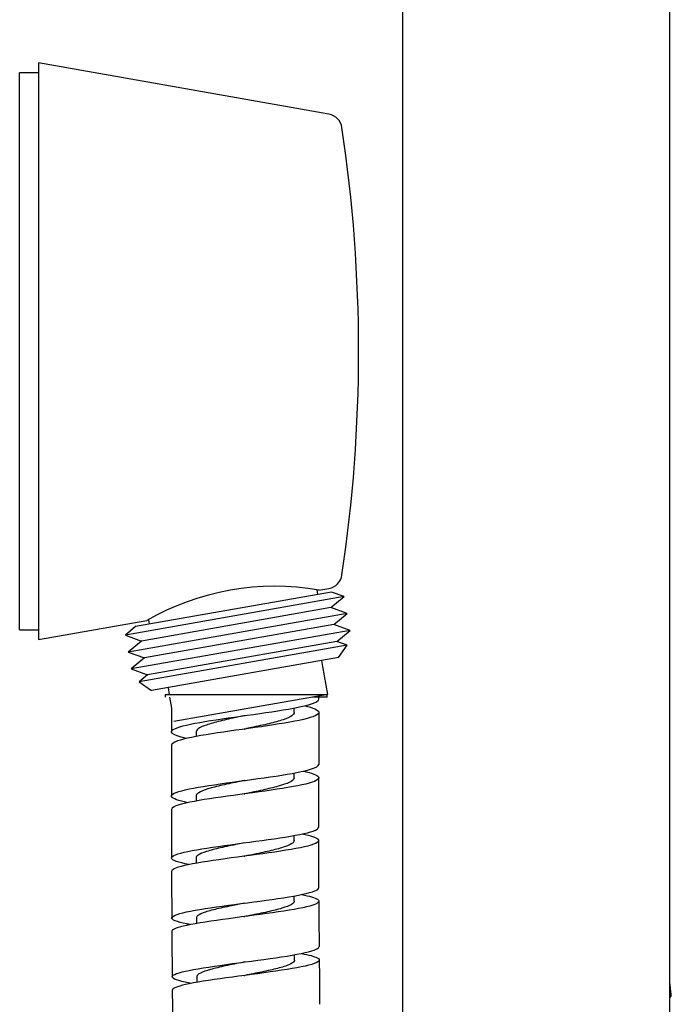
# Model space of a CAD drawing. Units: millimetres. Extents: x 0 to 594, y 0 to 421.
# Drawn here: x 429 to 441, y 62 to 80 of the extents above; entities that cross this region are included whole.
import ezdxf

# ---------------------------------------------------------------- set-up
doc = ezdxf.new("R2010")
doc.units = ezdxf.units.MM
for name, color, linetype in [('1-07-0302', 7, 'Continuous'), ('1-07-0303', 7, 'Continuous'), ('1-07-0304', 7, 'Continuous'), ('1-07-0433', 7, 'Continuous'), ('Default', 7, 'Continuous'), ('MANGUERA_2-08-08', 7, 'Continuous'), ('PARTE_MANG._2-08', 7, 'Continuous')]:
    doc.layers.add(name, color=color, linetype=linetype)

# ---------------------------------------------------------------- blocks, each defined once
blk = doc.blocks.new('SE3')
at = {"layer": '1-07-0302', "color": 7, "linetype": 'Continuous'}
for p, q in [((428.747, 68.844), (428.747, 79.411)), ((429.103, 79.411), (428.747, 79.411)), ((428.747, 68.844), (429.103, 68.844))]:
    blk.add_line(p, q, dxfattribs=at)
at = {"layer": '1-07-0303', "color": 7, "linetype": 'Continuous'}
for p, q in [((429.103, 79.601), (429.103, 68.66)), ((434.617, 78.629), (429.103, 79.601)), ((434.424, 69.598), (434.617, 69.632)), ((429.103, 68.66), (431.163, 69.023))]:
    blk.add_line(p, q, dxfattribs=at)
for centre, radius, start, end in [((434.564, 78.329), 0.305, 8.5172, 80), ((406.53, 74.13), 28.651, 351.4828, 8.5172), ((434.564, 69.932), 0.305, 280, 351.4828), ((433.591, 64.793), 4.879, 80.0946, 119.9054)]:
    blk.add_arc(centre, radius, start, end, dxfattribs=at)
at = {"layer": '1-07-0304', "color": 7, "linetype": 'Continuous'}
for p, q in [((434.669, 69.563), (430.946, 68.907)), ((434.408, 69.517), (434.393, 69.605)), ((434.905, 69.477), (434.669, 69.563)), ((434.905, 69.477), (430.753, 68.745)), ((434.656, 69.268), (434.905, 69.477)), ((434.962, 69.157), (430.809, 68.424)), ((434.656, 69.268), (431.059, 68.634)), ((434.962, 69.157), (434.656, 69.268)), ((434.712, 68.947), (434.962, 69.157)), ((434.712, 68.947), (431.115, 68.313)), ((431.191, 69.039), (431.206, 68.953)), ((435.018, 68.836), (434.712, 68.947)), ((430.946, 68.907), (430.753, 68.745)), ((430.753, 68.745), (431.059, 68.634)), ((435.018, 68.836), (430.866, 68.104)), ((434.769, 68.627), (435.018, 68.836)), ((431.059, 68.634), (430.809, 68.424)), ((434.963, 68.556), (431.014, 67.86)), ((434.769, 68.627), (431.172, 67.992)), ((434.963, 68.556), (434.769, 68.627)), ((434.797, 68.32), (434.963, 68.556)), ((430.809, 68.424), (431.115, 68.313)), ((431.115, 68.313), (430.866, 68.104)), ((434.797, 68.32), (431.25, 67.694)), ((430.866, 68.104), (431.172, 67.992)), ((431.172, 67.992), (431.014, 67.86)), ((431.014, 67.86), (431.25, 67.694))]:
    blk.add_line(p, q, dxfattribs=at)
at = {"layer": '1-07-0433', "color": 7, "linetype": 'Continuous'}
for p, q in [((436.012, 100.44), (436.012, 53.135)), ((441.092, 53.135), (441.092, 100.441))]:
    blk.add_line(p, q, dxfattribs=at)
at = {"layer": 'MANGUERA_2-08-08', "color": 7, "linetype": 'Continuous'}
for p, q in [((431.508, 67.622), (434.582, 67.622)), ((431.508, 67.622), (431.508, 67.571)), ((434.582, 67.571), (434.582, 67.619)), ((434.582, 67.571), (434.31, 67.571)), ((434.427, 67.534), (434.427, 67.571)), ((433.958, 67.28), (433.958, 67.365)), ((432.098, 66.911), (432.098, 66.822)), ((433.956, 66.039), (433.956, 66.13)), ((434.423, 65.103), (434.424, 66.039)), ((432.097, 65.694), (432.097, 65.598)), ((433.956, 64.848), (433.956, 64.945)), ((434.426, 63.954), (434.424, 64.848)), ((432.097, 64.52), (432.098, 64.418)), ((433.959, 63.698), (433.959, 63.799)), ((432.101, 63.381), (432.102, 63.275)), ((433.965, 62.579), (433.965, 62.683)), ((432.109, 62.268), (432.11, 62.158)), ((441.115, 61.929), (441.092, 62.161))]:
    blk.add_line(p, q, dxfattribs=at)
for centre, radius, start, end in [((808.871, 66.428), 377.24, 179.8586, 179.92637), ((710.762, 66.314), 276.338, 179.79997, 180.00443), ((433.005, 67.055), 0.0914, 277.5903, 281.393), ((780.439, 65.809), 348.809, 179.86057, 180.0189), ((432.994, 65.864), 0.131, 277.3611, 281.0412), ((710.017, 65.244), 278.388, 179.95979, 180.14918), ((432.985, 64.727), 0.178, 277.2326, 280.8159), ((1053.878, 66.112), 622.25, 180.170074, 180.251628), ((533.138, 63.858), 98.712, 180.09228, 180.59289), ((432.976, 63.636), 0.232, 277.2001, 280.7094), ((596.204, 63.885), 164.57, 180.26485, 180.56439), ((526.941, 62.949), 92.507, 180.22725, 180.74731), ((432.97, 62.577), 0.291, 277.2663, 280.7208), ((570.01, 63.167), 138.371, 180.4793, 180.82885)]:
    blk.add_arc(centre, radius, start, end, dxfattribs=at)
for points, knots in [([(431.915, 66.785), (431.769, 66.819), (431.674, 66.852), (431.601, 66.932), (431.672, 66.977), (432.017, 67.068), (432.282, 67.112), (432.897, 67.203), (433.234, 67.247), (433.837, 67.339), (434.092, 67.384), (434.365, 67.465), (434.426, 67.499), (434.426, 67.534)], [0.994384421, 0.994384421, 0.994384421, 0.994384421, 0.995117188, 0.995117188, 0.99609375, 0.99609375, 0.997070312, 0.997070312, 0.998046875, 0.998046875, 0.999023438, 0.999023438, 0.999742418, 0.999742418, 0.999742418, 0.999742418]), ([(434.161, 67.407), (434.323, 67.366), (434.416, 67.326), (434.435, 67.238), (434.331, 67.193), (433.933, 67.1), (433.649, 67.055), (433.016, 66.963), (432.681, 66.918), (432.104, 66.828), (431.873, 66.783), (431.669, 66.711), (431.631, 66.684), (431.631, 66.658)], [0.001113075, 0.001113075, 0.001113075, 0.001113075, 0.001953125, 0.001953125, 0.002929688, 0.002929688, 0.00390625, 0.00390625, 0.004882812, 0.004882812, 0.005859375, 0.005859375, 0.006434129, 0.006434129, 0.006434129, 0.006434129]), ([(433.958, 67.28), (433.958, 67.259), (433.943, 67.238), (433.878, 67.192), (433.821, 67.167), (433.672, 67.116), (433.58, 67.091), (433.375, 67.041), (433.262, 67.016), (433.105, 66.983), (433.065, 66.974), (433.024, 66.965)], [0.001998507, 0.001998507, 0.001998507, 0.001998507, 0.002437502, 0.002437502, 0.002970839, 0.002970839, 0.003504175, 0.003504175, 0.004037511, 0.004037511, 0.004223039, 0.004223039, 0.004223039, 0.004223039]), ([(433.024, 67.22), (432.948, 67.203), (432.872, 67.187), (432.684, 67.146), (432.577, 67.121), (432.387, 67.072), (432.306, 67.047), (432.18, 66.998), (432.136, 66.973), (432.104, 66.936), (432.098, 66.924), (432.098, 66.911)], [0.002476416, 0.002476416, 0.002476416, 0.002476416, 0.002824403, 0.002824403, 0.003358237, 0.003358237, 0.003892071, 0.003892071, 0.004425905, 0.004425905, 0.004691058, 0.004691058, 0.004691058, 0.004691058]), ([(431.938, 65.567), (431.762, 65.605), (431.652, 65.643), (431.61, 65.724), (431.703, 65.768), (432.078, 65.854), (432.359, 65.898), (432.982, 65.985), (433.321, 66.029), (433.906, 66.117), (434.148, 66.162), (434.377, 66.235), (434.423, 66.264), (434.423, 66.293)], [0.985470077, 0.985470077, 0.985470077, 0.985470077, 0.986328125, 0.986328125, 0.987304688, 0.987304688, 0.98828125, 0.98828125, 0.989257812, 0.989257812, 0.990234375, 0.990234375, 0.990864046, 0.990864046, 0.990864046, 0.990864046]), ([(434.136, 66.167), (434.295, 66.13), (434.395, 66.093), (434.447, 66.011), (434.36, 65.966), (433.996, 65.877), (433.717, 65.833), (433.099, 65.745), (432.756, 65.701), (432.168, 65.614), (431.92, 65.57), (431.681, 65.498), (431.631, 65.468), (431.63, 65.439)], [0.009947235, 0.009947235, 0.009947235, 0.009947235, 0.010742188, 0.010742188, 0.01171875, 0.01171875, 0.012695312, 0.012695312, 0.013671875, 0.013671875, 0.014648438, 0.014648438, 0.015301378, 0.015301378, 0.015301378, 0.015301378]), ([(433.02, 65.99), (433.019, 65.99), (433.018, 65.989), (432.9, 65.965), (432.783, 65.941), (432.566, 65.893), (432.466, 65.87), (432.298, 65.822), (432.229, 65.798), (432.132, 65.75), (432.104, 65.727), (432.097, 65.7), (432.097, 65.697), (432.097, 65.694)], [0.011360891, 0.011360891, 0.011360891, 0.011360891, 0.011365751, 0.011365751, 0.011899585, 0.011899585, 0.01243342, 0.01243342, 0.012967254, 0.012967254, 0.013501088, 0.013501088, 0.013571408, 0.013571408, 0.013571408, 0.013571408]), ([(433.956, 66.039), (433.956, 66.035), (433.955, 66.03), (433.946, 66.001), (433.915, 65.977), (433.813, 65.928), (433.743, 65.904), (433.57, 65.855), (433.469, 65.831), (433.252, 65.783), (433.136, 65.759), (433.02, 65.735)], [0.010871494, 0.010871494, 0.010871494, 0.010871494, 0.010970883, 0.010970883, 0.01150422, 0.01150422, 0.012037556, 0.012037556, 0.012570892, 0.012570892, 0.013099227, 0.013099227, 0.013099227, 0.013099227]), ([(431.961, 64.393), (431.754, 64.434), (431.634, 64.475), (431.626, 64.559), (431.739, 64.601), (432.142, 64.685), (432.436, 64.728), (433.064, 64.814), (433.404, 64.857), (433.969, 64.943), (434.199, 64.987), (434.388, 65.054), (434.422, 65.078), (434.422, 65.103)], [0.976565545, 0.976565545, 0.976565545, 0.976565545, 0.977539062, 0.977539062, 0.978515625, 0.978515625, 0.979492188, 0.979492188, 0.98046875, 0.98046875, 0.981445312, 0.981445312, 0.981991267, 0.981991267, 0.981991267, 0.981991267]), ([(434.114, 64.976), (434.269, 64.942), (434.374, 64.909), (434.455, 64.832), (434.386, 64.788), (434.051, 64.702), (433.783, 64.658), (433.175, 64.572), (432.831, 64.529), (432.23, 64.443), (431.97, 64.401), (431.694, 64.327), (431.632, 64.296), (431.631, 64.265)], [0.018778148, 0.018778148, 0.018778148, 0.018778148, 0.01953125, 0.01953125, 0.020507812, 0.020507812, 0.021484375, 0.021484375, 0.022460938, 0.022460938, 0.0234375, 0.0234375, 0.024163473, 0.024163473, 0.024163473, 0.024163473]), ([(433.956, 64.848), (433.956, 64.835), (433.949, 64.822), (433.912, 64.785), (433.866, 64.762), (433.736, 64.715), (433.653, 64.691), (433.461, 64.644), (433.352, 64.62), (433.166, 64.582), (433.093, 64.568), (433.019, 64.553)], [0.019742923, 0.019742923, 0.019742923, 0.019742923, 0.020037601, 0.020037601, 0.020570937, 0.020570937, 0.021104273, 0.021104273, 0.02163761, 0.02163761, 0.021973783, 0.021973783, 0.021973783, 0.021973783]), ([(433.019, 64.807), (432.975, 64.799), (432.932, 64.79), (432.774, 64.758), (432.661, 64.735), (432.459, 64.688), (432.369, 64.665), (432.224, 64.619), (432.169, 64.596), (432.11, 64.555), (432.097, 64.537), (432.097, 64.52)], [0.020243754, 0.020243754, 0.020243754, 0.020243754, 0.020440934, 0.020440934, 0.020974768, 0.020974768, 0.021508602, 0.021508602, 0.022042437, 0.022042437, 0.02245268, 0.02245268, 0.02245268, 0.02245268]), ([(431.984, 63.254), (431.962, 63.258), (431.941, 63.262), (431.724, 63.306), (431.622, 63.345), (431.648, 63.427), (431.776, 63.468), (432.209, 63.552), (432.509, 63.594), (433.147, 63.679), (433.481, 63.722), (434.031, 63.808), (434.245, 63.85), (434.4, 63.913), (434.425, 63.933), (434.425, 63.954)], [0.967673002, 0.967673002, 0.967673002, 0.967673002, 0.967773438, 0.967773438, 0.96875, 0.96875, 0.969726562, 0.969726562, 0.970703125, 0.970703125, 0.971679688, 0.971679688, 0.97265625, 0.97265625, 0.973124273, 0.973124273, 0.973124273, 0.973124273]), ([(434.101, 63.826), (434.251, 63.795), (434.355, 63.765), (434.463, 63.692), (434.411, 63.65), (434.101, 63.564), (433.848, 63.522), (433.245, 63.436), (432.908, 63.394), (432.289, 63.308), (432.024, 63.266), (431.709, 63.191), (431.635, 63.158), (431.635, 63.124)], [0.02761219, 0.02761219, 0.02761219, 0.02761219, 0.028320312, 0.028320312, 0.029296875, 0.029296875, 0.030273438, 0.030273438, 0.03125, 0.03125, 0.032226562, 0.032226562, 0.033020154, 0.033020154, 0.033020154, 0.033020154]), ([(433.959, 63.698), (433.959, 63.677), (433.94, 63.656), (433.865, 63.612), (433.804, 63.588), (433.649, 63.542), (433.555, 63.519), (433.346, 63.473), (433.232, 63.45), (433.083, 63.42), (433.051, 63.414), (433.018, 63.407)], [0.02861548, 0.02861548, 0.02861548, 0.02861548, 0.029104318, 0.029104318, 0.029637655, 0.029637655, 0.030170991, 0.030170991, 0.030704327, 0.030704327, 0.030852302, 0.030852302, 0.030852302, 0.030852302]), ([(433.017, 63.662), (432.933, 63.645), (432.849, 63.629), (432.655, 63.589), (432.55, 63.566), (432.365, 63.521), (432.287, 63.498), (432.169, 63.453), (432.129, 63.43), (432.105, 63.399), (432.101, 63.39), (432.101, 63.381)], [0.029130598, 0.029130598, 0.029130598, 0.029130598, 0.029516116, 0.029516116, 0.030049951, 0.030049951, 0.030583785, 0.030583785, 0.031117619, 0.031117619, 0.031333102, 0.031333102, 0.031333102, 0.031333102]), ([(432.007, 62.14), (431.964, 62.148), (431.923, 62.155), (431.704, 62.201), (431.618, 62.24), (431.676, 62.32), (431.821, 62.361), (432.276, 62.444), (432.584, 62.487), (433.227, 62.573), (433.555, 62.616), (434.09, 62.702), (434.288, 62.744), (434.413, 62.803), (434.431, 62.82), (434.431, 62.837)], [0.958789266, 0.958789266, 0.958789266, 0.958789266, 0.958984375, 0.958984375, 0.959960938, 0.959960938, 0.9609375, 0.9609375, 0.961914062, 0.961914062, 0.962890625, 0.962890625, 0.963867188, 0.963867188, 0.964262482, 0.964262482, 0.964262482, 0.964262482]), ([(434.094, 62.707), (434.237, 62.68), (434.341, 62.653), (434.47, 62.584), (434.433, 62.542), (434.151, 62.458), (433.906, 62.415), (433.319, 62.329), (432.977, 62.285), (432.357, 62.2), (432.077, 62.158), (431.733, 62.08), (431.645, 62.044), (431.644, 62.01)], [0.036447118, 0.036447118, 0.036447118, 0.036447118, 0.037109375, 0.037109375, 0.038085938, 0.038085938, 0.0390625, 0.0390625, 0.040039062, 0.040039062, 0.041015625, 0.041015625, 0.041872452, 0.041872452, 0.041872452, 0.041872452]), ([(433.965, 62.579), (433.965, 62.573), (433.964, 62.567), (433.948, 62.538), (433.914, 62.515), (433.805, 62.469), (433.731, 62.447), (433.554, 62.401), (433.451, 62.378), (433.239, 62.334), (433.131, 62.312), (433.024, 62.291)], [0.037487831, 0.037487831, 0.037487831, 0.037487831, 0.037637699, 0.037637699, 0.038171036, 0.038171036, 0.038704372, 0.038704372, 0.039237708, 0.039237708, 0.039727609, 0.039727609, 0.039727609, 0.039727609]), ([(433.022, 62.546), (433.012, 62.544), (433.003, 62.542), (432.877, 62.517), (432.761, 62.494), (432.548, 62.449), (432.451, 62.426), (432.288, 62.381), (432.223, 62.359), (432.134, 62.314), (432.11, 62.292), (432.109, 62.27), (432.109, 62.269), (432.109, 62.268)], [0.038014233, 0.038014233, 0.038014233, 0.038014233, 0.038057465, 0.038057465, 0.038591299, 0.038591299, 0.039125133, 0.039125133, 0.039658968, 0.039658968, 0.040192802, 0.040192802, 0.040213081, 0.040213081, 0.040213081, 0.040213081])]:
    blk.add_open_spline(points, degree=3, knots=knots, dxfattribs=at)
blk.add_open_spline([(441.094, 61.869), (441.11, 61.89), (441.117, 61.91), (441.115, 61.929)], degree=3, dxfattribs=at)
at = {"layer": 'PARTE_MANG._2-08', "color": 7, "linetype": 'Continuous'}
for p, q in [((434.505, 68.15), (434.485, 68.265)), ((434.598, 67.622), (434.505, 68.15)), ((431.563, 67.749), (431.585, 67.622)), ((434.598, 67.622), (431.676, 67.106)), ((431.594, 67.571), (431.632, 67.358))]:
    blk.add_line(p, q, dxfattribs=at)

msp = doc.modelspace()

# ---------------------------------------------------------------- block references
at = {"layer": 'Default'}
msp.add_blockref('SE3', (0, 0), dxfattribs=at)

doc.saveas('drawing.dxf')
